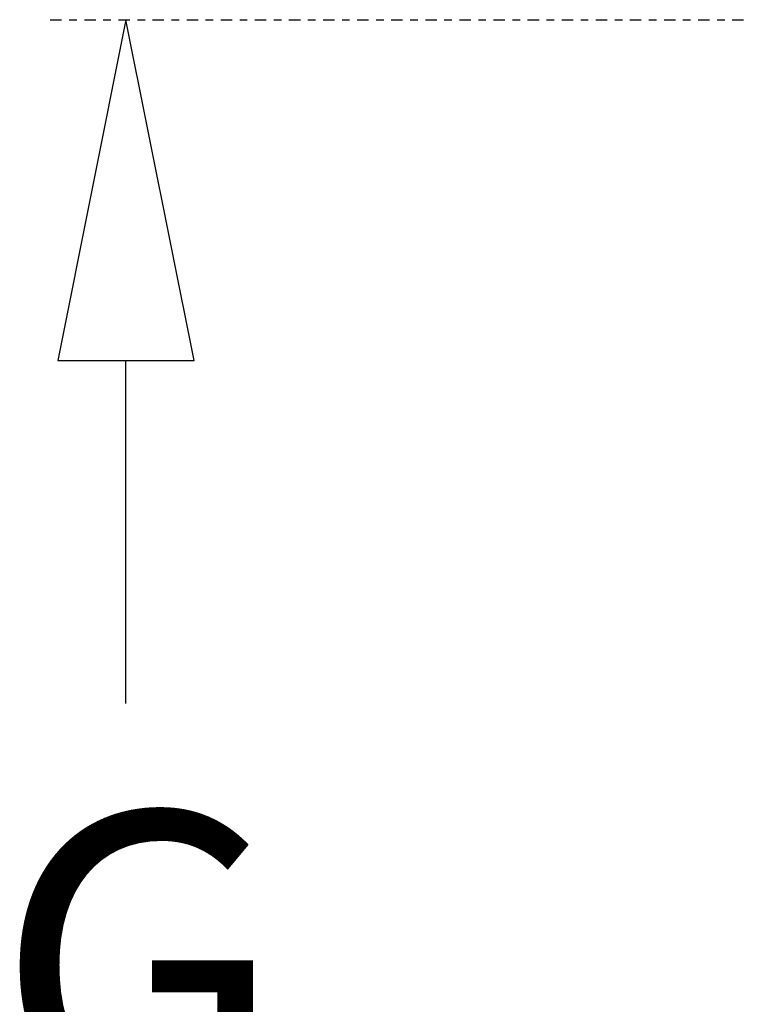
# Model space of a CAD drawing. Extents: x 5 to 3605, y 5 to 302.
# Drawn here: x 653 to 663, y 40 to 53 of the extents above; entities that cross this region are included whole.
import ezdxf

# ---------------------------------------------------------------- set-up
doc = ezdxf.new("R2010")
doc.units = 0
doc.header["$LTSCALE"] = 0.5
doc.header["$MEASUREMENT"] = 0
doc.linetypes.add('AM_ISO08W050', pattern=[18, 12, -1.5, 3, -1.5])
doc.linetypes.add('LONG_DASH_DOTTED', pattern=[0.3001, 0.2362, -0.0295, 0.0049, -0.0295])
doc.layers.get('0').update_dxf_attribs({"linetype": 'CONTINUOUS'})
doc.layers.add('6', color=7, linetype='CONTINUOUS')
doc.layers.add('SECTION VIEW LINES(CIBES)', color=7, linetype='LONG_DASH_DOTTED')
doc.styles.add('LD', font='ARIALUNI.TTF')

# ---------------------------------------------------------------- blocks, each defined once
blk = doc.blocks.new('B2_CIBES_SECTION_ARROW_G')
at = {"layer": 'SECTION VIEW LINES(CIBES)', "linetype": 'AM_ISO08W050'}
blk.add_line((-963.86, 0), (963.86, 0), dxfattribs=at)
at = {"layer": 'SECTION VIEW LINES(CIBES)', "linetype": 'Continuous'}
for p, q in [((-923.95, 0), (-959.95, -180)), ((-923.95, 0), (-959.95, -180)), ((-887.95, -180), (-923.95, 0)), ((-887.95, -180), (-923.95, 0)), ((-959.95, -180), (-887.95, -180)), ((-959.95, -180), (-887.95, -180)), ((-923.95, -361.14), (-923.95, -180))]:
    blk.add_line(p, q, dxfattribs=at)
at = {"layer": 'SECTION VIEW LINES(CIBES)'}
blk.add_solid([(-887.95, -180), (-923.95, 0), (-959.95, -180), (-887.95, -180)], dxfattribs=at)
at = {"layer": 'SECTION VIEW LINES(CIBES)', "style": 'LD'}
blk.add_text('G', height=162, dxfattribs=at).set_placement((-992.82, -580.74))
blk = doc.blocks.new('LD_20181031092958_00000008')
blk.add_blockref('B2_CIBES_SECTION_ARROW_G', (0, 0))

msp = doc.modelspace()

# ---------------------------------------------------------------- block references
at = {"layer": '6', "xscale": 0.025, "yscale": 0.025, "zscale": 0.025}
msp.add_blockref('LD_20181031092958_00000008', (678, 53), dxfattribs=at)

doc.saveas('drawing.dxf')
